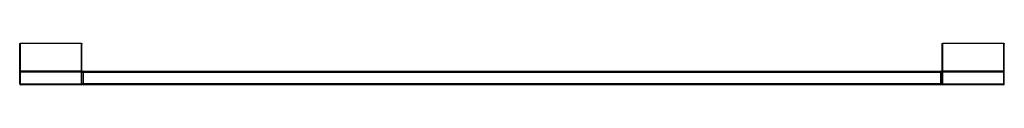
# Model space of a CAD drawing. Units: inches. Extents: x 3.6 to 29.2, y 11.3 to 12.4.
import ezdxf

# ---------------------------------------------------------------- set-up
doc = ezdxf.new("R2010")
doc.units = ezdxf.units.IN
doc.header["$LTSCALE"] = 1.821063
doc.header["$MEASUREMENT"] = 0
doc.layers.get('0').update_dxf_attribs({"linetype": 'CONTINUOUS'})

msp = doc.modelspace()

# ---------------------------------------------------------------- linework, layer by layer
at = {"color": 7, "linetype": 'Continuous'}
for p, q in [((3.555, 11.325), (3.555, 12.361)), ((3.575, 12.385), (5.155, 12.385)), ((5.175, 11.325), (5.175, 12.361)), ((27.555, 11.325), (27.555, 12.361)), ((27.575, 12.385), (29.155, 12.385)), ((29.175, 11.325), (29.175, 12.361)), ((5.155, 11.655), (3.575, 11.655)), ((5.205, 11.655), (27.525, 11.655)), ((29.155, 11.655), (27.575, 11.655)), ((5.155, 11.305), (3.575, 11.305)), ((27.525, 11.305), (5.205, 11.305)), ((29.155, 11.305), (27.575, 11.305))]:
    msp.add_line(p, q, dxfattribs=at)
at = {"color": 9, "linetype": 'Continuous'}
for p, q in [((3.575, 11.305), (3.575, 12.385)), ((5.155, 12.385), (5.155, 11.305)), ((27.575, 11.305), (27.575, 12.385)), ((29.155, 12.385), (29.155, 11.305)), ((5.175, 11.635), (3.555, 11.635)), ((27.555, 11.625), (5.175, 11.625)), ((5.205, 11.655), (5.205, 11.305)), ((27.525, 11.305), (27.525, 11.655)), ((29.175, 11.635), (27.555, 11.635)), ((3.555, 11.325), (5.175, 11.325)), ((5.175, 11.335), (27.555, 11.335)), ((27.555, 11.325), (29.175, 11.325))]:
    msp.add_line(p, q, dxfattribs=at)
at = {"color": 7, "linetype": 'Continuous'}
for centre, radius, start, end in [((3.575, 11.635), 0.02, 90, 180), ((5.155, 11.635), 0.02, 0, 90), ((5.205, 11.625), 0.03, 90, 161.3427), ((27.525, 11.625), 0.03, 18.6573, 90), ((27.575, 11.635), 0.02, 90, 180), ((29.155, 11.635), 0.02, 0, 90), ((3.575, 11.325), 0.02, 180, 270), ((5.155, 11.325), 0.02, 270, 360), ((5.205, 11.335), 0.03, 198.6573, 270), ((27.525, 11.335), 0.03, 270, 341.3427), ((27.575, 11.325), 0.02, 180, 270), ((29.155, 11.325), 0.02, 270, 360)]:
    msp.add_arc(centre, radius, start, end, dxfattribs=at)
for points, start_tangent, end_tangent in [([(3.555, 12.361), (3.556, 12.369), (3.56, 12.377), (3.563, 12.38), (3.566, 12.383), (3.575, 12.385)], (-0.000008, 1), (1, 0)), ([(5.155, 12.385), (5.163, 12.383), (5.167, 12.38), (5.17, 12.377), (5.174, 12.369), (5.175, 12.361)], (1, 0), (-0.000005, -1)), ([(27.555, 12.361), (27.556, 12.369), (27.56, 12.377), (27.563, 12.38), (27.566, 12.383), (27.575, 12.385)], (-0.000008, 1), (1, 0)), ([(29.155, 12.385), (29.163, 12.383), (29.167, 12.38), (29.17, 12.377), (29.174, 12.369), (29.175, 12.361)], (1, 0), (-0.000005, -1))]:
    msp.add_spline(points, degree=3, dxfattribs=dict(at, start_tangent=start_tangent, end_tangent=end_tangent))

doc.saveas('drawing.dxf')
